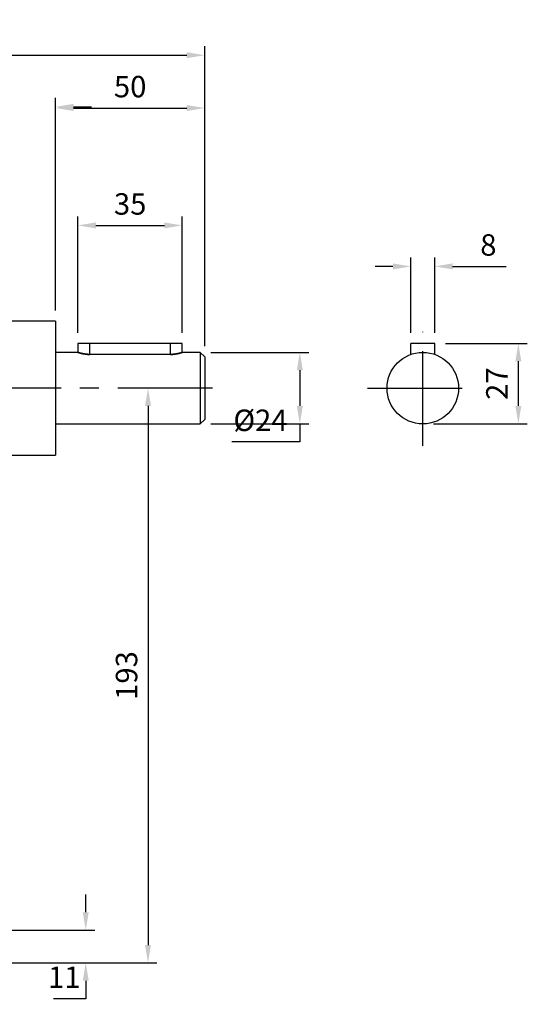
# Model space of a CAD drawing. Extents: x -1364 to -181, y 47 to 890.
# Drawn here: x -904 to -733, y 235 to 566 of the extents above; entities that cross this region are included whole.
import ezdxf

# ---------------------------------------------------------------- set-up
doc = ezdxf.new("R2010")
doc.units = 0
doc.header["$MEASUREMENT"] = 0
doc.linetypes.add('CENTER', pattern=[50.8, 31.75, -6.35, 6.35, -6.35])
doc.layers.add('CENTER', color=1, linetype='CENTER')
doc.styles.add('MX_NOTE_STANDARD', font='txt.shx', dxfattribs={"height": 3.15, "bigfont": 'extfont.shx'})
doc.dimstyles.new('MXDIMSTYLE', dxfattribs={"dimtxt": 3.15, "dimasz": 2.5, "dimexe": 1.5, "dimexo": 1, "dimgap": 1, "dimtad": 1, "dimdec": 4, "dimdsep": 46, "dimtxsty": 'MX_NOTE_STANDARD', "dimcen": 2.5, "dimadec": 0, "dimazin": 0, "dimtfac": 1, "dimtdec": 4, "dimtmove": 2, "dimatfit": 3, "dimfxl": 1, "dimtolj": 1, "dimarcsym": 0})

# ---------------------------------------------------------------- blocks, each defined once
blk = doc.blocks.new('*D8')
at = {"color": 3, "lineweight": -2}
for p, q in [((-881.58, 265.99), (-881.58, 271.99)), ((-921.09, 259.99), (-878.58, 259.99)), ((-914.09, 248.99), (-878.58, 248.99)), ((-881.58, 242.99), (-881.58, 236.99)), ((-881.58, 236.99), (-892.38, 236.99))]:
    blk.add_line(p, q, dxfattribs=at)
at = {"color": 3}
for points in [[(-882.58, 265.99), (-880.58, 265.99), (-881.58, 259.99)], [(-882.58, 242.99), (-880.58, 242.99), (-881.58, 248.99)]]:
    blk.add_solid(points, dxfattribs=at)
at = {"layer": 'DEFPOINTS', "color": 0}
for p in [(-924.69, 259.99), (-917.69, 248.99), (-881.58, 248.99)]:
    blk.add_point(p, dxfattribs=at)
at = {"color": 3, "insert": (-888.78, 244.19), "char_height": 7.2, "attachment_point": 5}
blk.add_mtext('\\A1;11', dxfattribs=at)
blk = doc.blocks.new('*D9')
at = {"color": 3, "lineweight": -2}
for p, q in [((-924.69, 256.39), (-924.69, 213.52)), ((-913.69, 249.39), (-913.69, 213.52)), ((-930.69, 216.52), (-936.69, 216.52)), ((-907.69, 216.52), (-887.29, 216.52))]:
    blk.add_line(p, q, dxfattribs=at)
at = {"color": 3}
for points in [[(-930.69, 217.52), (-930.69, 215.52), (-924.69, 216.52)], [(-907.69, 217.52), (-907.69, 215.52), (-913.69, 216.52)]]:
    blk.add_solid(points, dxfattribs=at)
at = {"layer": 'DEFPOINTS', "color": 0}
for p in [(-924.69, 259.99), (-913.69, 252.99), (-913.69, 216.52)]:
    blk.add_point(p, dxfattribs=at)
at = {"color": 3, "insert": (-894.49, 223.72), "char_height": 7.2, "attachment_point": 5}
blk.add_mtext('\\A1;11', dxfattribs=at)
blk = doc.blocks.new('*D15')
at = {"color": 3, "lineweight": -2}
for p, q in [((-907.69, 499.49), (-907.69, 539.43)), ((-891.69, 468.09), (-891.69, 539.43)), ((-913.69, 536.43), (-936.49, 536.43)), ((-885.69, 536.43), (-879.69, 536.43))]:
    blk.add_line(p, q, dxfattribs=at)
at = {"color": 3}
for points in [[(-913.69, 537.43), (-913.69, 535.43), (-907.69, 536.43)], [(-885.69, 537.43), (-885.69, 535.43), (-891.69, 536.43)]]:
    blk.add_solid(points, dxfattribs=at)
at = {"layer": 'DEFPOINTS', "color": 0}
for p in [(-907.69, 536.43), (-907.69, 495.89), (-891.69, 464.49)]:
    blk.add_point(p, dxfattribs=at)
at = {"color": 3, "insert": (-928.09, 543.63), "char_height": 7.2, "attachment_point": 5}
blk.add_mtext('\\A1;16', dxfattribs=at)
blk = doc.blocks.new('*D16')
at = {"color": 3, "lineweight": -2}
for p, q in [((-891.69, 468.09), (-891.69, 539.02)), ((-841.69, 456.09), (-841.69, 539.02)), ((-885.69, 536.02), (-847.69, 536.02))]:
    blk.add_line(p, q, dxfattribs=at)
at = {"color": 3}
for points in [[(-885.69, 537.02), (-885.69, 535.02), (-891.69, 536.02)], [(-847.69, 537.02), (-847.69, 535.02), (-841.69, 536.02)]]:
    blk.add_solid(points, dxfattribs=at)
at = {"layer": 'DEFPOINTS', "color": 0}
for p in [(-841.69, 536.02), (-891.69, 464.49), (-841.69, 452.49)]:
    blk.add_point(p, dxfattribs=at)
at = {"color": 3, "insert": (-866.69, 543.22), "char_height": 7.2, "attachment_point": 5}
blk.add_mtext('\\A1;50', dxfattribs=at)
blk = doc.blocks.new('*D17')
at = {"color": 3, "lineweight": -2}
for p, q in [((-839.59, 453.99), (-806.77, 453.99)), ((-809.77, 447.99), (-809.77, 435.99)), ((-839.59, 429.99), (-806.77, 429.99)), ((-809.77, 429.99), (-809.77, 423.99)), ((-809.77, 423.99), (-832.57, 423.99))]:
    blk.add_line(p, q, dxfattribs=at)
at = {"color": 3}
for points in [[(-810.77, 447.99), (-808.77, 447.99), (-809.77, 453.99)], [(-810.77, 435.99), (-808.77, 435.99), (-809.77, 429.99)]]:
    blk.add_solid(points, dxfattribs=at)
at = {"layer": 'DEFPOINTS', "color": 0}
for p in [(-843.19, 453.99), (-843.19, 429.99), (-809.77, 429.99)]:
    blk.add_point(p, dxfattribs=at)
at = {"color": 3, "insert": (-822.97, 431.19), "char_height": 7.2, "attachment_point": 5}
blk.add_mtext('\\A1;%%C24', dxfattribs=at)
blk = doc.blocks.new('*D18')
at = {"color": 3, "lineweight": -2}
for p, q in [((-778.53, 482.86), (-784.53, 482.86)), ((-772.53, 460.59), (-772.53, 485.86)), ((-764.53, 460.59), (-764.53, 485.86)), ((-758.53, 482.86), (-740.53, 482.86))]:
    blk.add_line(p, q, dxfattribs=at)
at = {"color": 3}
for points in [[(-778.53, 483.86), (-778.53, 481.86), (-772.53, 482.86)], [(-758.53, 483.86), (-758.53, 481.86), (-764.53, 482.86)]]:
    blk.add_solid(points, dxfattribs=at)
at = {"layer": 'DEFPOINTS', "color": 0}
for p in [(-764.53, 482.86), (-772.53, 456.99), (-764.53, 456.99)]:
    blk.add_point(p, dxfattribs=at)
at = {"color": 3, "insert": (-746.53, 490.06), "char_height": 7.2, "attachment_point": 5}
blk.add_mtext('\\A1;8', dxfattribs=at)
blk = doc.blocks.new('*D19')
at = {"color": 3, "lineweight": -2}
for p, q in [((-760.93, 456.99), (-733.47, 456.99)), ((-736.47, 435.99), (-736.47, 450.99)), ((-764.93, 429.99), (-733.47, 429.99))]:
    blk.add_line(p, q, dxfattribs=at)
at = {"color": 3}
for points in [[(-737.47, 450.99), (-735.47, 450.99), (-736.47, 456.99)], [(-737.47, 435.99), (-735.47, 435.99), (-736.47, 429.99)]]:
    blk.add_solid(points, dxfattribs=at)
at = {"layer": 'DEFPOINTS', "color": 0}
for p in [(-764.53, 456.99), (-736.47, 456.99), (-768.53, 429.99)]:
    blk.add_point(p, dxfattribs=at)
at = {"color": 3, "insert": (-743.67, 443.49), "char_height": 7.2, "attachment_point": 5, "rotation": 90}
blk.add_mtext('\\A1;27', dxfattribs=at)
blk = doc.blocks.new('*D23')
at = {"color": 3, "linetype": 'Continuous', "lineweight": -2}
for p, q in [((-1119.69, 495.59), (-1119.69, 556.77)), ((-841.69, 456.09), (-841.69, 556.77)), ((-1113.69, 553.77), (-847.69, 553.77))]:
    blk.add_line(p, q, dxfattribs=at)
at = {"color": 3, "linetype": 'Continuous'}
for points in [[(-1113.69, 554.77), (-1113.69, 552.77), (-1119.69, 553.77)], [(-847.69, 554.77), (-847.69, 552.77), (-841.69, 553.77)]]:
    blk.add_solid(points, dxfattribs=at)
at = {"layer": 'DEFPOINTS', "color": 0, "linetype": 'Continuous'}
for p in [(-841.69, 553.77), (-1119.69, 491.99), (-841.69, 452.49)]:
    blk.add_point(p, dxfattribs=at)
at = {"color": 3, "linetype": 'Continuous', "insert": (-980.69, 560.97), "char_height": 7.2, "attachment_point": 5}
blk.add_mtext('\\A1;278', dxfattribs=at)
blk = doc.blocks.new('*D24')
at = {"color": 3, "linetype": 'Continuous', "lineweight": -2}
for p, q in [((-842.67, 441.99), (-863.69, 441.99)), ((-860.69, 435.99), (-860.69, 254.99)), ((-921.09, 248.99), (-857.69, 248.99))]:
    blk.add_line(p, q, dxfattribs=at)
at = {"color": 3, "linetype": 'Continuous'}
for points in [[(-861.69, 435.99), (-859.69, 435.99), (-860.69, 441.99)], [(-861.69, 254.99), (-859.69, 254.99), (-860.69, 248.99)]]:
    blk.add_solid(points, dxfattribs=at)
at = {"layer": 'DEFPOINTS', "color": 0, "linetype": 'Continuous'}
for p in [(-839.07, 441.99), (-924.69, 248.99), (-860.69, 248.99)]:
    blk.add_point(p, dxfattribs=at)
at = {"color": 3, "linetype": 'Continuous', "insert": (-867.89, 345.49), "char_height": 7.2, "attachment_point": 5, "rotation": 90}
blk.add_mtext('\\A1;193', dxfattribs=at)
blk = doc.blocks.new('*D26')
at = {"color": 3, "linetype": 'Continuous', "lineweight": -2}
for p, q in [((-884.19, 460.59), (-884.19, 499.62)), ((-849.19, 460.59), (-849.19, 499.62)), ((-878.19, 496.62), (-855.19, 496.62))]:
    blk.add_line(p, q, dxfattribs=at)
at = {"color": 3, "linetype": 'Continuous'}
for points in [[(-878.19, 497.62), (-878.19, 495.62), (-884.19, 496.62)], [(-855.19, 497.62), (-855.19, 495.62), (-849.19, 496.62)]]:
    blk.add_solid(points, dxfattribs=at)
at = {"layer": 'DEFPOINTS', "color": 0, "linetype": 'Continuous'}
for p in [(-849.19, 496.62), (-884.19, 456.99), (-849.19, 456.99)]:
    blk.add_point(p, dxfattribs=at)
at = {"color": 3, "linetype": 'Continuous', "insert": (-866.69, 503.82), "char_height": 7.2, "attachment_point": 5}
blk.add_mtext('\\A1;35', dxfattribs=at)

msp = doc.modelspace()

# ---------------------------------------------------------------- linework, layer by layer
for p, q in [((-891.69, 464.49), (-907.69, 464.49)), ((-891.69, 464.49), (-891.69, 419.49)), ((-884.19, 456.99), (-884.19, 453.99)), ((-849.19, 456.99), (-884.19, 456.99)), ((-880.19, 453.31), (-880.19, 456.99)), ((-853.19, 453.31), (-853.19, 456.99)), ((-849.19, 453.99), (-849.19, 456.99)), ((-764.53, 456.99), (-772.53, 456.99)), ((-772.53, 453.31), (-772.53, 456.99)), ((-764.53, 453.31), (-764.53, 456.99)), ((-884.19, 453.99), (-891.69, 453.99)), ((-884.18, 453.99), (-884.19, 453.99)), ((-884.19, 453.99), (-884.19, 453.99)), ((-884.19, 453.99), (-884.19, 453.99)), ((-884.19, 453.99), (-884.19, 453.99)), ((-884.19, 453.99), (-884.19, 453.99)), ((-884.19, 453.99), (-884.19, 453.99)), ((-884.19, 453.99), (-884.19, 453.99)), ((-884.19, 453.99), (-884.18, 453.99)), ((-884.17, 453.99), (-884.18, 453.99)), ((-884.18, 453.99), (-884.18, 453.99)), ((-884.18, 453.99), (-884.18, 453.99)), ((-884.18, 453.99), (-884.18, 453.99)), ((-884.18, 453.99), (-884.18, 453.99)), ((-884.18, 453.99), (-884.18, 453.99)), ((-884.18, 453.99), (-884.18, 453.99)), ((-884.18, 453.99), (-884.17, 453.99)), ((-884.16, 453.98), (-884.17, 453.99)), ((-884.17, 453.99), (-884.17, 453.99)), ((-884.17, 453.99), (-884.17, 453.99)), ((-884.17, 453.99), (-884.16, 453.98)), ((-884.15, 453.98), (-884.16, 453.98)), ((-884.16, 453.98), (-884.16, 453.98)), ((-884.16, 453.98), (-884.16, 453.98)), ((-884.16, 453.98), (-884.15, 453.98)), ((-884.14, 453.98), (-884.15, 453.98)), ((-884.15, 453.98), (-884.14, 453.98)), ((-884.13, 453.97), (-884.14, 453.98)), ((-884.14, 453.98), (-884.13, 453.97)), ((-884.12, 453.97), (-884.13, 453.97)), ((-884.13, 453.97), (-884.12, 453.97)), ((-884.11, 453.97), (-884.12, 453.97)), ((-884.12, 453.97), (-884.11, 453.97)), ((-884.1, 453.96), (-884.11, 453.97)), ((-884.11, 453.97), (-884.1, 453.96)), ((-884.09, 453.96), (-884.1, 453.96)), ((-884.1, 453.96), (-884.09, 453.96)), ((-884.08, 453.96), (-884.09, 453.96)), ((-884.09, 453.96), (-884.09, 453.96)), ((-884.09, 453.96), (-884.09, 453.96)), ((-884.09, 453.96), (-884.08, 453.96)), ((-884.06, 453.95), (-884.08, 453.96)), ((-884.08, 453.96), (-884.06, 453.95)), ((-884.05, 453.95), (-884.06, 453.95)), ((-884.06, 453.95), (-884.05, 453.95)), ((-884.03, 453.94), (-884.05, 453.95)), ((-884.05, 453.95), (-884.05, 453.95)), ((-884.05, 453.95), (-884.05, 453.95)), ((-884.05, 453.95), (-884.03, 453.94)), ((-884.01, 453.94), (-884.03, 453.94)), ((-884.03, 453.94), (-884.01, 453.94)), ((-884, 453.93), (-884.01, 453.94)), ((-884.01, 453.94), (-884, 453.93)), ((-883.99, 453.93), (-884, 453.93)), ((-884, 453.93), (-883.99, 453.93)), ((-883.98, 453.92), (-883.99, 453.93)), ((-883.99, 453.93), (-883.98, 453.92)), ((-883.96, 453.92), (-883.98, 453.92)), ((-883.98, 453.92), (-883.96, 453.92)), ((-883.94, 453.91), (-883.96, 453.92)), ((-883.96, 453.92), (-883.94, 453.91)), ((-883.91, 453.9), (-883.94, 453.91)), ((-883.94, 453.91), (-883.91, 453.9)), ((-883.89, 453.9), (-883.91, 453.9)), ((-883.91, 453.9), (-883.89, 453.9)), ((-883.88, 453.89), (-883.89, 453.9)), ((-883.89, 453.9), (-883.88, 453.89)), ((-883.87, 453.89), (-883.88, 453.89)), ((-883.88, 453.89), (-883.87, 453.89)), ((-883.85, 453.88), (-883.87, 453.89)), ((-883.87, 453.89), (-883.85, 453.88)), ((-883.82, 453.88), (-883.85, 453.88)), ((-883.85, 453.88), (-883.82, 453.88)), ((-883.8, 453.87), (-883.82, 453.88)), ((-883.82, 453.88), (-883.8, 453.87)), ((-883.77, 453.86), (-883.8, 453.87)), ((-883.8, 453.87), (-883.77, 453.86)), ((-883.74, 453.85), (-883.77, 453.86)), ((-883.77, 453.86), (-883.74, 453.85)), ((-883.73, 453.85), (-883.74, 453.85)), ((-883.74, 453.85), (-883.73, 453.85)), ((-883.72, 453.84), (-883.73, 453.85)), ((-883.73, 453.85), (-883.72, 453.84)), ((-883.69, 453.84), (-883.72, 453.84)), ((-883.72, 453.84), (-883.69, 453.84)), ((-883.66, 453.83), (-883.69, 453.84)), ((-883.69, 453.84), (-883.66, 453.83)), ((-883.63, 453.82), (-883.66, 453.83)), ((-883.66, 453.83), (-883.63, 453.82)), ((-883.6, 453.81), (-883.63, 453.82)), ((-883.63, 453.82), (-883.6, 453.81)), ((-883.57, 453.8), (-883.6, 453.81)), ((-883.6, 453.81), (-883.57, 453.8)), ((-883.55, 453.8), (-883.57, 453.8)), ((-883.57, 453.8), (-883.55, 453.8)), ((-883.54, 453.79), (-883.55, 453.8)), ((-883.55, 453.8), (-883.54, 453.79)), ((-883.51, 453.78), (-883.54, 453.79)), ((-883.54, 453.79), (-883.51, 453.78)), ((-883.47, 453.77), (-883.51, 453.78)), ((-883.51, 453.78), (-883.47, 453.77)), ((-883.44, 453.76), (-883.47, 453.77)), ((-883.47, 453.77), (-883.44, 453.76)), ((-883.41, 453.75), (-883.44, 453.76)), ((-883.44, 453.76), (-883.41, 453.75)), ((-883.37, 453.75), (-883.41, 453.75)), ((-883.41, 453.75), (-883.37, 453.75)), ((-883.35, 453.74), (-883.37, 453.75)), ((-883.37, 453.75), (-883.35, 453.74)), ((-883.34, 453.74), (-883.35, 453.74)), ((-883.35, 453.74), (-883.34, 453.74)), ((-883.3, 453.73), (-883.34, 453.74)), ((-883.34, 453.74), (-883.3, 453.73)), ((-883.26, 453.72), (-883.3, 453.73)), ((-883.3, 453.73), (-883.26, 453.72)), ((-883.23, 453.71), (-883.26, 453.72)), ((-883.26, 453.72), (-883.23, 453.71)), ((-883.19, 453.7), (-883.23, 453.71)), ((-883.23, 453.71), (-883.19, 453.7)), ((-883.15, 453.69), (-883.19, 453.7)), ((-883.19, 453.7), (-883.15, 453.69)), ((-883.13, 453.68), (-883.15, 453.69)), ((-883.15, 453.69), (-883.13, 453.68)), ((-883.11, 453.68), (-883.13, 453.68)), ((-883.13, 453.68), (-883.11, 453.68)), ((-883.07, 453.67), (-883.11, 453.68)), ((-883.11, 453.68), (-883.07, 453.67)), ((-883.04, 453.66), (-883.07, 453.67)), ((-883.07, 453.67), (-883.04, 453.66)), ((-883.02, 453.65), (-883.04, 453.66)), ((-883.04, 453.66), (-883.02, 453.65)), ((-883, 453.65), (-883.02, 453.65)), ((-883.02, 453.65), (-883, 453.65)), ((-882.96, 453.64), (-883, 453.65)), ((-883, 453.65), (-882.96, 453.64)), ((-882.92, 453.63), (-882.96, 453.64)), ((-882.96, 453.64), (-882.92, 453.63)), ((-882.9, 453.63), (-882.92, 453.63)), ((-882.92, 453.63), (-882.9, 453.63)), ((-882.87, 453.62), (-882.9, 453.63)), ((-882.9, 453.63), (-882.87, 453.62)), ((-882.83, 453.61), (-882.87, 453.62)), ((-882.87, 453.62), (-882.83, 453.61)), ((-882.79, 453.6), (-882.83, 453.61)), ((-882.83, 453.61), (-882.79, 453.6)), ((-882.75, 453.59), (-882.79, 453.6)), ((-882.79, 453.6), (-882.75, 453.59)), ((-882.7, 453.58), (-882.75, 453.59)), ((-882.75, 453.59), (-882.7, 453.58)), ((-882.66, 453.57), (-882.7, 453.58)), ((-882.7, 453.58), (-882.66, 453.57)), ((-882.63, 453.57), (-882.66, 453.57)), ((-882.66, 453.57), (-882.63, 453.57)), ((-882.61, 453.56), (-882.63, 453.57)), ((-882.63, 453.57), (-882.61, 453.56)), ((-882.57, 453.55), (-882.61, 453.56)), ((-882.61, 453.56), (-882.57, 453.55)), ((-882.52, 453.54), (-882.57, 453.55)), ((-882.57, 453.55), (-882.52, 453.54)), ((-882.47, 453.53), (-882.52, 453.54)), ((-882.52, 453.54), (-882.47, 453.53)), ((-882.42, 453.53), (-882.47, 453.53)), ((-882.47, 453.53), (-882.42, 453.53)), ((-882.37, 453.52), (-882.42, 453.53)), ((-882.42, 453.53), (-882.37, 453.52)), ((-882.35, 453.51), (-882.37, 453.52)), ((-882.37, 453.52), (-882.35, 453.51)), ((-882.33, 453.51), (-882.35, 453.51)), ((-882.35, 453.51), (-882.33, 453.51)), ((-882.28, 453.5), (-882.33, 453.51)), ((-882.33, 453.51), (-882.28, 453.5)), ((-882.23, 453.49), (-882.28, 453.5)), ((-882.28, 453.5), (-882.23, 453.49)), ((-882.17, 453.48), (-882.23, 453.49)), ((-882.23, 453.49), (-882.17, 453.48)), ((-882.12, 453.47), (-882.17, 453.48)), ((-882.17, 453.48), (-882.12, 453.47)), ((-882.07, 453.46), (-882.12, 453.47)), ((-882.12, 453.47), (-882.07, 453.46)), ((-882.05, 453.46), (-882.07, 453.46)), ((-882.07, 453.46), (-882.05, 453.46)), ((-882.02, 453.45), (-882.05, 453.46)), ((-882.05, 453.46), (-882.02, 453.45)), ((-881.97, 453.45), (-882.02, 453.45)), ((-882.02, 453.45), (-881.97, 453.45)), ((-881.91, 453.44), (-881.97, 453.45)), ((-881.97, 453.45), (-881.91, 453.44)), ((-881.86, 453.43), (-881.91, 453.44)), ((-881.91, 453.44), (-881.86, 453.43)), ((-881.81, 453.42), (-881.86, 453.43)), ((-881.86, 453.43), (-881.81, 453.42)), ((-881.75, 453.41), (-881.81, 453.42)), ((-881.81, 453.42), (-881.75, 453.41)), ((-881.72, 453.41), (-881.75, 453.41)), ((-881.75, 453.41), (-881.72, 453.41)), ((-881.7, 453.41), (-881.72, 453.41)), ((-881.72, 453.41), (-881.7, 453.41)), ((-881.64, 453.4), (-881.7, 453.41)), ((-881.7, 453.41), (-881.64, 453.4)), ((-881.59, 453.39), (-881.64, 453.4)), ((-881.64, 453.4), (-881.59, 453.39)), ((-881.53, 453.39), (-881.59, 453.39)), ((-881.59, 453.39), (-881.53, 453.39)), ((-881.47, 453.38), (-881.53, 453.39)), ((-881.53, 453.39), (-881.47, 453.38)), ((-881.42, 453.37), (-881.47, 453.38)), ((-881.47, 453.38), (-881.42, 453.37)), ((-881.39, 453.37), (-881.42, 453.37)), ((-881.42, 453.37), (-881.39, 453.37)), ((-881.36, 453.37), (-881.39, 453.37)), ((-881.39, 453.37), (-881.36, 453.37)), ((-881.31, 453.36), (-881.36, 453.37)), ((-881.36, 453.37), (-881.31, 453.36)), ((-881.25, 453.36), (-881.31, 453.36)), ((-881.31, 453.36), (-881.25, 453.36)), ((-881.22, 453.35), (-881.25, 453.36)), ((-881.25, 453.36), (-881.22, 453.35)), ((-881.19, 453.35), (-881.22, 453.35)), ((-881.22, 453.35), (-881.19, 453.35)), ((-881.13, 453.35), (-881.19, 453.35)), ((-881.19, 453.35), (-881.13, 453.35)), ((-881.08, 453.34), (-881.13, 453.35)), ((-881.13, 453.35), (-881.08, 453.34)), ((-881.05, 453.34), (-881.08, 453.34)), ((-881.08, 453.34), (-881.05, 453.34)), ((-881.02, 453.34), (-881.05, 453.34)), ((-881.05, 453.34), (-881.02, 453.34)), ((-880.96, 453.33), (-881.02, 453.34)), ((-881.02, 453.34), (-880.96, 453.33)), ((-880.9, 453.33), (-880.96, 453.33)), ((-880.96, 453.33), (-880.9, 453.33)), ((-880.85, 453.33), (-880.9, 453.33)), ((-880.9, 453.33), (-880.85, 453.33)), ((-880.79, 453.32), (-880.85, 453.33)), ((-880.85, 453.33), (-880.79, 453.32)), ((-880.73, 453.32), (-880.79, 453.32)), ((-880.79, 453.32), (-880.73, 453.32)), ((-880.7, 453.32), (-880.73, 453.32)), ((-880.73, 453.32), (-880.7, 453.32)), ((-880.67, 453.32), (-880.7, 453.32)), ((-880.7, 453.32), (-880.67, 453.32)), ((-880.62, 453.31), (-880.67, 453.32)), ((-880.67, 453.32), (-880.62, 453.31)), ((-880.56, 453.31), (-880.62, 453.31)), ((-880.62, 453.31), (-880.56, 453.31)), ((-880.5, 453.31), (-880.56, 453.31)), ((-880.56, 453.31), (-880.5, 453.31)), ((-880.44, 453.31), (-880.5, 453.31)), ((-880.5, 453.31), (-880.44, 453.31)), ((-880.39, 453.31), (-880.44, 453.31)), ((-880.44, 453.31), (-880.39, 453.31)), ((-880.36, 453.31), (-880.39, 453.31)), ((-880.39, 453.31), (-880.36, 453.31)), ((-880.33, 453.31), (-880.36, 453.31)), ((-880.36, 453.31), (-880.33, 453.31)), ((-880.27, 453.31), (-880.33, 453.31)), ((-880.33, 453.31), (-880.27, 453.31)), ((-880.22, 453.31), (-880.27, 453.31)), ((-880.27, 453.31), (-880.22, 453.31)), ((-880.19, 453.31), (-880.22, 453.31)), ((-880.22, 453.31), (-880.19, 453.31)), ((-853.19, 453.31), (-880.19, 453.31)), ((-853.19, 453.31), (-853.16, 453.31)), ((-853.16, 453.31), (-853.19, 453.31)), ((-853.16, 453.31), (-853.1, 453.31)), ((-853.1, 453.31), (-853.16, 453.31)), ((-853.1, 453.31), (-853.05, 453.31)), ((-853.05, 453.31), (-853.1, 453.31)), ((-853.05, 453.31), (-853.02, 453.31)), ((-853.02, 453.31), (-853.05, 453.31)), ((-853.02, 453.31), (-852.99, 453.31)), ((-852.99, 453.31), (-853.02, 453.31)), ((-852.99, 453.31), (-852.93, 453.31)), ((-852.93, 453.31), (-852.99, 453.31)), ((-852.93, 453.31), (-852.88, 453.31)), ((-852.88, 453.31), (-852.93, 453.31)), ((-852.88, 453.31), (-852.82, 453.31)), ((-852.82, 453.31), (-852.88, 453.31)), ((-852.82, 453.31), (-852.76, 453.31)), ((-852.76, 453.31), (-852.82, 453.31)), ((-852.76, 453.31), (-852.7, 453.32)), ((-852.7, 453.32), (-852.76, 453.31)), ((-852.7, 453.32), (-852.67, 453.32)), ((-852.67, 453.32), (-852.7, 453.32)), ((-852.67, 453.32), (-852.65, 453.32)), ((-852.65, 453.32), (-852.67, 453.32)), ((-852.65, 453.32), (-852.59, 453.32)), ((-852.59, 453.32), (-852.65, 453.32)), ((-852.59, 453.32), (-852.53, 453.33)), ((-852.53, 453.33), (-852.59, 453.32)), ((-852.53, 453.33), (-852.47, 453.33)), ((-852.47, 453.33), (-852.53, 453.33)), ((-852.47, 453.33), (-852.42, 453.33)), ((-852.42, 453.33), (-852.47, 453.33)), ((-852.42, 453.33), (-852.36, 453.34)), ((-852.36, 453.34), (-852.42, 453.33)), ((-852.36, 453.34), (-852.33, 453.34)), ((-852.33, 453.34), (-852.36, 453.34)), ((-852.33, 453.34), (-852.3, 453.34)), ((-852.3, 453.34), (-852.33, 453.34)), ((-852.3, 453.34), (-852.24, 453.35)), ((-852.24, 453.35), (-852.3, 453.34)), ((-852.24, 453.35), (-852.19, 453.35)), ((-852.19, 453.35), (-852.24, 453.35)), ((-852.19, 453.35), (-852.16, 453.35)), ((-852.16, 453.35), (-852.19, 453.35)), ((-852.16, 453.35), (-852.13, 453.36)), ((-852.13, 453.36), (-852.16, 453.35)), ((-852.13, 453.36), (-852.07, 453.36)), ((-852.07, 453.36), (-852.13, 453.36)), ((-852.07, 453.36), (-852.01, 453.37)), ((-852.01, 453.37), (-852.07, 453.36)), ((-852.01, 453.37), (-851.99, 453.37)), ((-851.99, 453.37), (-852.01, 453.37)), ((-851.99, 453.37), (-851.96, 453.37)), ((-851.96, 453.37), (-851.99, 453.37)), ((-851.96, 453.37), (-851.9, 453.38)), ((-851.9, 453.38), (-851.96, 453.37)), ((-851.9, 453.38), (-851.85, 453.39)), ((-851.85, 453.39), (-851.9, 453.38)), ((-851.85, 453.39), (-851.79, 453.39)), ((-851.79, 453.39), (-851.85, 453.39)), ((-851.79, 453.39), (-851.74, 453.4)), ((-851.74, 453.4), (-851.79, 453.39)), ((-851.74, 453.4), (-851.68, 453.41)), ((-851.68, 453.41), (-851.74, 453.4)), ((-851.68, 453.41), (-851.65, 453.41)), ((-851.65, 453.41), (-851.68, 453.41)), ((-851.65, 453.41), (-851.63, 453.41)), ((-851.63, 453.41), (-851.65, 453.41)), ((-851.63, 453.41), (-851.57, 453.42)), ((-851.57, 453.42), (-851.63, 453.41)), ((-851.57, 453.42), (-851.52, 453.43)), ((-851.52, 453.43), (-851.57, 453.42)), ((-851.52, 453.43), (-851.46, 453.44)), ((-851.46, 453.44), (-851.52, 453.43)), ((-851.46, 453.44), (-851.41, 453.45)), ((-851.41, 453.45), (-851.46, 453.44)), ((-851.41, 453.45), (-851.36, 453.45)), ((-851.36, 453.45), (-851.41, 453.45)), ((-851.36, 453.45), (-851.33, 453.46)), ((-851.33, 453.46), (-851.36, 453.45)), ((-851.33, 453.46), (-851.31, 453.46)), ((-851.31, 453.46), (-851.33, 453.46)), ((-851.31, 453.46), (-851.25, 453.47)), ((-851.25, 453.47), (-851.31, 453.46)), ((-851.25, 453.47), (-851.2, 453.48)), ((-851.2, 453.48), (-851.25, 453.47)), ((-851.2, 453.48), (-851.15, 453.49)), ((-851.15, 453.49), (-851.2, 453.48)), ((-851.15, 453.49), (-851.1, 453.5)), ((-851.1, 453.5), (-851.15, 453.49)), ((-851.1, 453.5), (-851.05, 453.51)), ((-851.05, 453.51), (-851.1, 453.5)), ((-851.05, 453.51), (-851.03, 453.51)), ((-851.03, 453.51), (-851.05, 453.51)), ((-851.03, 453.51), (-851, 453.52)), ((-851, 453.52), (-851.03, 453.51)), ((-851, 453.52), (-850.95, 453.53)), ((-850.95, 453.53), (-851, 453.52)), ((-850.95, 453.53), (-850.91, 453.53)), ((-850.91, 453.53), (-850.95, 453.53)), ((-850.91, 453.53), (-850.86, 453.54)), ((-850.86, 453.54), (-850.91, 453.53)), ((-850.86, 453.54), (-850.81, 453.55)), ((-850.81, 453.55), (-850.86, 453.54)), ((-850.81, 453.55), (-850.77, 453.56)), ((-850.77, 453.56), (-850.81, 453.55)), ((-850.77, 453.56), (-850.74, 453.57)), ((-850.74, 453.57), (-850.77, 453.56)), ((-850.74, 453.57), (-850.72, 453.57)), ((-850.72, 453.57), (-850.74, 453.57)), ((-850.72, 453.57), (-850.68, 453.58)), ((-850.68, 453.58), (-850.72, 453.57)), ((-850.68, 453.58), (-850.63, 453.59)), ((-850.63, 453.59), (-850.68, 453.58)), ((-850.63, 453.59), (-850.59, 453.6)), ((-850.59, 453.6), (-850.63, 453.59)), ((-850.59, 453.6), (-850.54, 453.61)), ((-850.54, 453.61), (-850.59, 453.6)), ((-850.54, 453.61), (-850.5, 453.62)), ((-850.5, 453.62), (-850.54, 453.61)), ((-850.5, 453.62), (-850.48, 453.63)), ((-850.48, 453.63), (-850.5, 453.62)), ((-850.48, 453.63), (-850.46, 453.63)), ((-850.46, 453.63), (-850.48, 453.63)), ((-850.46, 453.63), (-850.42, 453.64)), ((-850.42, 453.64), (-850.46, 453.63)), ((-850.42, 453.64), (-850.38, 453.65)), ((-850.38, 453.65), (-850.42, 453.64)), ((-850.38, 453.65), (-850.36, 453.65)), ((-850.36, 453.65), (-850.38, 453.65)), ((-850.36, 453.65), (-850.34, 453.66)), ((-850.34, 453.66), (-850.36, 453.65)), ((-850.34, 453.66), (-850.3, 453.67)), ((-850.3, 453.67), (-850.34, 453.66)), ((-850.3, 453.67), (-850.26, 453.68)), ((-850.26, 453.68), (-850.3, 453.67)), ((-850.26, 453.68), (-850.24, 453.68)), ((-850.24, 453.68), (-850.26, 453.68)), ((-850.24, 453.68), (-850.23, 453.69)), ((-850.23, 453.69), (-850.24, 453.68)), ((-850.23, 453.69), (-850.19, 453.7)), ((-850.19, 453.7), (-850.23, 453.69)), ((-850.19, 453.7), (-850.15, 453.71)), ((-850.15, 453.71), (-850.19, 453.7)), ((-850.15, 453.71), (-850.11, 453.72)), ((-850.11, 453.72), (-850.15, 453.71)), ((-850.11, 453.72), (-850.08, 453.73)), ((-850.08, 453.73), (-850.11, 453.72)), ((-850.08, 453.73), (-850.04, 453.74)), ((-850.04, 453.74), (-850.08, 453.73)), ((-850.04, 453.74), (-850.02, 453.74)), ((-850.02, 453.74), (-850.04, 453.74)), ((-850.02, 453.74), (-850.01, 453.75)), ((-850.01, 453.75), (-850.02, 453.74)), ((-850.01, 453.75), (-849.97, 453.75)), ((-849.97, 453.75), (-850.01, 453.75)), ((-849.97, 453.75), (-849.94, 453.76)), ((-849.94, 453.76), (-849.97, 453.75)), ((-849.94, 453.76), (-849.9, 453.77)), ((-849.9, 453.77), (-849.94, 453.76)), ((-849.9, 453.77), (-849.87, 453.78)), ((-849.87, 453.78), (-849.9, 453.77)), ((-849.87, 453.78), (-849.84, 453.79)), ((-849.84, 453.79), (-849.87, 453.78)), ((-849.84, 453.79), (-849.82, 453.8)), ((-849.82, 453.8), (-849.84, 453.79)), ((-849.82, 453.8), (-849.81, 453.8)), ((-849.81, 453.8), (-849.82, 453.8)), ((-849.81, 453.8), (-849.78, 453.81)), ((-849.78, 453.81), (-849.81, 453.8)), ((-849.78, 453.81), (-849.75, 453.82)), ((-849.75, 453.82), (-849.78, 453.81)), ((-849.75, 453.82), (-849.72, 453.83)), ((-849.72, 453.83), (-849.75, 453.82)), ((-849.72, 453.83), (-849.69, 453.84)), ((-849.69, 453.84), (-849.72, 453.83)), ((-849.69, 453.84), (-849.66, 453.84)), ((-849.66, 453.84), (-849.69, 453.84)), ((-849.66, 453.84), (-849.65, 453.85)), ((-849.65, 453.85), (-849.66, 453.84)), ((-849.65, 453.85), (-849.63, 453.85)), ((-849.63, 453.85), (-849.65, 453.85)), ((-849.63, 453.85), (-849.61, 453.86)), ((-849.61, 453.86), (-849.63, 453.85)), ((-849.61, 453.86), (-849.58, 453.87)), ((-849.58, 453.87), (-849.61, 453.86)), ((-849.58, 453.87), (-849.55, 453.88)), ((-849.55, 453.88), (-849.58, 453.87)), ((-849.55, 453.88), (-849.53, 453.88)), ((-849.53, 453.88), (-849.55, 453.88)), ((-849.53, 453.88), (-849.51, 453.89)), ((-849.51, 453.89), (-849.53, 453.88)), ((-849.51, 453.89), (-849.5, 453.89)), ((-849.5, 453.89), (-849.51, 453.89)), ((-849.5, 453.89), (-849.48, 453.9)), ((-849.48, 453.9), (-849.5, 453.89)), ((-849.48, 453.9), (-849.46, 453.9)), ((-849.46, 453.9), (-849.48, 453.9)), ((-849.46, 453.9), (-849.44, 453.91)), ((-849.44, 453.91), (-849.46, 453.9)), ((-849.44, 453.91), (-849.42, 453.92)), ((-849.42, 453.92), (-849.44, 453.91)), ((-849.42, 453.92), (-849.4, 453.92)), ((-849.4, 453.92), (-849.42, 453.92)), ((-849.4, 453.92), (-849.38, 453.93)), ((-849.38, 453.93), (-849.4, 453.92)), ((-849.38, 453.93), (-849.37, 453.93)), ((-849.37, 453.93), (-849.38, 453.93)), ((-849.37, 453.93), (-849.36, 453.94)), ((-849.36, 453.94), (-849.37, 453.93)), ((-849.36, 453.94), (-849.35, 453.94)), ((-849.35, 453.94), (-849.36, 453.94)), ((-849.35, 453.94), (-849.33, 453.95)), ((-849.33, 453.95), (-849.35, 453.94)), ((-849.33, 453.95), (-849.32, 453.95)), ((-849.32, 453.95), (-849.33, 453.95)), ((-849.32, 453.95), (-849.3, 453.96)), ((-849.3, 453.96), (-849.32, 453.95)), ((-849.32, 453.95), (-849.32, 453.95)), ((-849.32, 453.95), (-849.32, 453.95)), ((-849.3, 453.96), (-849.29, 453.96)), ((-849.29, 453.96), (-849.3, 453.96)), ((-849.29, 453.96), (-849.28, 453.96)), ((-849.28, 453.96), (-849.29, 453.96)), ((-849.28, 453.96), (-849.26, 453.97)), ((-849.26, 453.97), (-849.28, 453.96)), ((-849.28, 453.96), (-849.28, 453.96)), ((-849.28, 453.96), (-849.28, 453.96)), ((-849.26, 453.97), (-849.25, 453.97)), ((-849.25, 453.97), (-849.26, 453.97)), ((-849.25, 453.97), (-849.24, 453.97)), ((-849.24, 453.97), (-849.25, 453.97)), ((-849.24, 453.97), (-849.23, 453.98)), ((-849.23, 453.98), (-849.24, 453.97)), ((-849.23, 453.98), (-849.23, 453.98)), ((-849.23, 453.98), (-849.22, 453.98)), ((-849.22, 453.98), (-849.23, 453.98)), ((-849.23, 453.98), (-849.23, 453.98)), ((-849.22, 453.98), (-849.21, 453.99)), ((-849.21, 453.99), (-849.22, 453.98)), ((-849.22, 453.98), (-849.22, 453.98)), ((-849.22, 453.98), (-849.22, 453.98)), ((-849.21, 453.99), (-849.21, 453.99)), ((-849.21, 453.99), (-849.2, 453.99)), ((-849.2, 453.99), (-849.21, 453.99)), ((-849.21, 453.99), (-849.21, 453.99)), ((-849.2, 453.99), (-849.2, 453.99)), ((-849.2, 453.99), (-849.19, 453.99)), ((-849.19, 453.99), (-849.2, 453.99)), ((-849.2, 453.99), (-849.2, 453.99)), ((-843.19, 453.99), (-849.19, 453.99)), ((-849.19, 453.99), (-849.19, 453.99)), ((-849.19, 453.99), (-849.19, 453.99)), ((-849.19, 453.99), (-849.19, 453.99)), ((-849.19, 453.99), (-849.19, 453.99)), ((-849.19, 453.99), (-849.19, 453.99)), ((-849.19, 453.99), (-849.19, 453.99)), ((-849.19, 453.99), (-849.19, 453.99)), ((-849.19, 453.99), (-849.19, 453.99)), ((-849.19, 453.99), (-849.19, 453.99)), ((-849.19, 453.99), (-849.19, 453.99)), ((-841.69, 452.49), (-843.19, 453.99)), ((-843.19, 453.99), (-843.19, 429.99)), ((-841.69, 452.49), (-841.69, 431.49)), ((-891.69, 429.99), (-843.19, 429.99)), ((-843.19, 429.99), (-841.69, 431.49)), ((-907.69, 419.49), (-891.69, 419.49))]:
    msp.add_line(p, q)
msp.add_circle((-768.53, 441.99), 12)
at = {"extrusion": (-1, 0, 0)}
msp.add_point((-891.69, 441.99), dxfattribs=at)
at = {"layer": 'CENTER'}
for p, q in [((-768.53, 422.64), (-768.53, 460.85)), ((-839.07, 441.99), (-956.19, 441.99)), ((-787.05, 441.99), (-749.39, 441.99))]:
    msp.add_line(p, q, dxfattribs=at)

# ---------------------------------------------------------------- dimensions: what is measured, and where the dimension line sits
at = {"color": 3, "linetype": 'Continuous'}
for base, p1, p2, picture, middle in [((-841.69, 553.77), (-1119.69, 491.99), (-841.69, 452.49), '*D23', (-980.69, 560.97)), ((-849.19, 496.62), (-884.19, 456.99), (-849.19, 456.99), '*D26', (-866.69, 503.82))]:
    dim = msp.add_linear_dim(base=base, p1=p1, p2=p2, dimstyle='MXDIMSTYLE', override={"dimscale": 1.2, "dimtxt": 6, "dimasz": 5, "dimexe": 2.5, "dimexo": 3, "dimgap": 3, "dimtoh": 1, "dimdec": 0, "dimzin": 9, "dimtxsty": 'Standard', "dimcen": 0, "dimclrd": 3, "dimclre": 3, "dimclrt": 3, "dimtdec": 0, "dimtofl": 0, "dimtmove": 0, "dimtzin": 0}, dxfattribs=at)
    dim.commit()
    dim.dimension.update_dxf_attribs({"geometry": picture, "text_midpoint": middle})
for base, p1, p2, picture, middle in [((-907.69, 536.43), (-891.69, 464.49), (-907.69, 495.89), '*D15', (-928.09, 543.63)), ((-841.69, 536.02), (-891.69, 464.49), (-841.69, 452.49), '*D16', (-866.69, 543.22)), ((-764.53, 482.86), (-772.53, 456.99), (-764.53, 456.99), '*D18', (-746.53, 490.06)), ((-913.69, 216.52), (-924.69, 259.99), (-913.69, 252.99), '*D9', (-894.49, 223.72))]:
    dim = msp.add_linear_dim(base=base, p1=p1, p2=p2, dimstyle='MXDIMSTYLE', override={"dimscale": 1.2, "dimtxt": 6, "dimasz": 5, "dimexe": 2.5, "dimexo": 3, "dimgap": 3, "dimtoh": 1, "dimdec": 0, "dimzin": 9, "dimtxsty": 'Standard', "dimcen": 0, "dimclrd": 3, "dimclre": 3, "dimclrt": 3, "dimtdec": 0, "dimtofl": 0, "dimtmove": 0, "dimtzin": 0})
    dim.commit()
    dim.dimension.update_dxf_attribs({"geometry": picture, "text_midpoint": middle})
for base, p1, p2, picture, middle in [((-736.47, 456.99), (-768.53, 429.99), (-764.53, 456.99), '*D19', (-743.67, 443.49)), ((-881.58, 248.99), (-924.69, 259.99), (-917.69, 248.99), '*D8', (-888.78, 244.19))]:
    dim = msp.add_linear_dim(base=base, p1=p1, p2=p2, angle=90, dimstyle='MXDIMSTYLE', override={"dimscale": 1.2, "dimtxt": 6, "dimasz": 5, "dimexe": 2.5, "dimexo": 3, "dimgap": 3, "dimtoh": 1, "dimdec": 0, "dimzin": 9, "dimtxsty": 'Standard', "dimcen": 0, "dimclrd": 3, "dimclre": 3, "dimclrt": 3, "dimtdec": 0, "dimtofl": 0, "dimtmove": 0, "dimtzin": 0})
    dim.commit()
    dim.dimension.update_dxf_attribs({"geometry": picture, "text_midpoint": middle})
dim = msp.add_linear_dim(base=(-809.77, 429.99), p1=(-843.19, 453.99), p2=(-843.19, 429.99), angle=90, text='%%C<>', dimstyle='MXDIMSTYLE', override={"dimscale": 1.2, "dimtxt": 6, "dimasz": 5, "dimexe": 2.5, "dimexo": 3, "dimgap": 3, "dimtoh": 1, "dimdec": 0, "dimzin": 9, "dimtxsty": 'Standard', "dimcen": 0, "dimclrd": 3, "dimclre": 3, "dimclrt": 3, "dimtdec": 0, "dimtofl": 0, "dimtmove": 0, "dimtzin": 0})
dim.commit()
dim.dimension.update_dxf_attribs({"geometry": '*D17', "text_midpoint": (-822.97, 431.19)})
dim = msp.add_linear_dim(base=(-860.69, 248.99), p1=(-839.07, 441.99), p2=(-924.69, 248.99), angle=90, dimstyle='MXDIMSTYLE', override={"dimscale": 1.2, "dimtxt": 6, "dimasz": 5, "dimexe": 2.5, "dimexo": 3, "dimgap": 3, "dimtoh": 1, "dimdec": 0, "dimzin": 9, "dimtxsty": 'Standard', "dimcen": 0, "dimclrd": 3, "dimclre": 3, "dimclrt": 3, "dimtdec": 0, "dimtofl": 0, "dimtmove": 0, "dimtzin": 0}, dxfattribs=at)
dim.commit()
dim.dimension.update_dxf_attribs({"geometry": '*D24', "text_midpoint": (-867.89, 345.49)})

doc.saveas('drawing.dxf')
